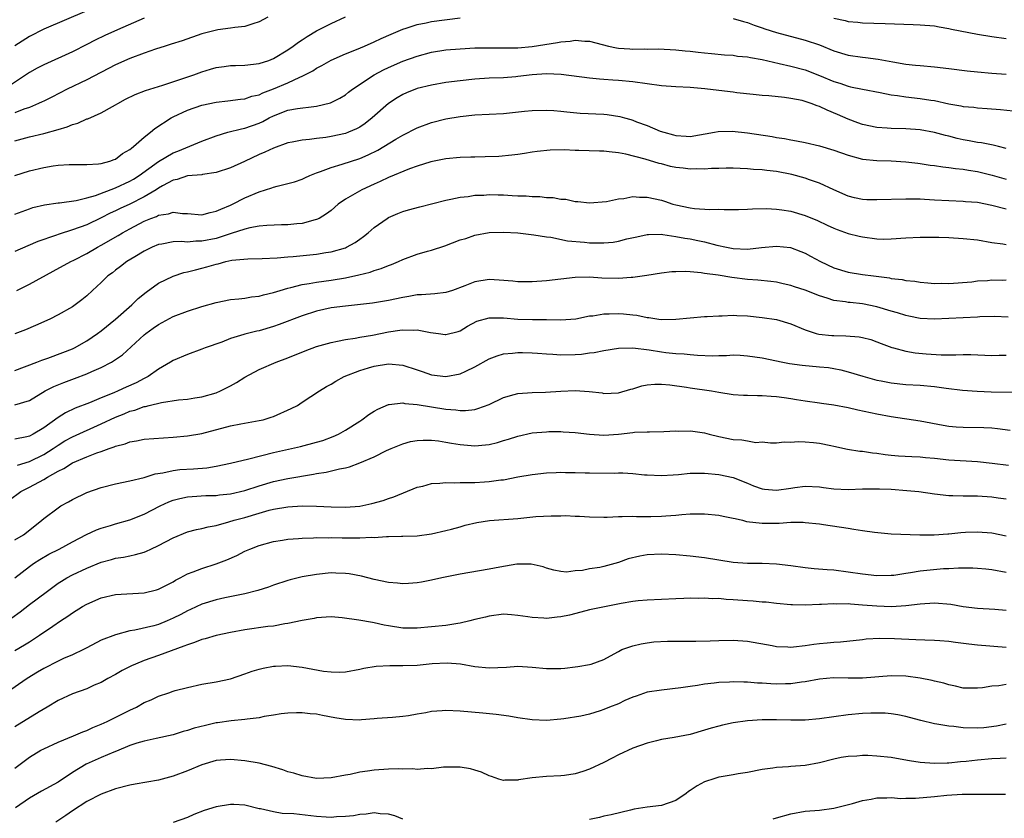
# Model space of a CAD drawing. Units: inches. Extents: x 2553000 to 2556000, y 1554000 to 1557000.
# Drawn here: x 2553530 to 2553667, y 1555158 to 1555269 of the extents above; entities that cross this region are included whole.
import ezdxf

# ---------------------------------------------------------------- set-up
doc = ezdxf.new("R2010")
doc.units = ezdxf.units.IN
doc.header["$MEASUREMENT"] = 0
doc.layers.add('LD25531554_2ft', color=253, linetype='Continuous')

msp = doc.modelspace()

# ---------------------------------------------------------------- linework, layer by layer
at = {"layer": 'LD25531554_2ft'}
for points, elevation in [([(2553539, 1555269.89), (2553533, 1555267.34), (2553531, 1555266.31), (2553529, 1555265.02)], 7444), ([(2553547, 1555268.87), (2553543.25, 1555267.25), (2553541.52, 1555266.48), (2553540.16, 1555265.84), (2553539, 1555265.22), (2553537, 1555264.21), (2553533, 1555262.37), (2553532.09, 1555261.91), (2553531, 1555261.3), (2553527.52, 1555259)], 7442), ([(2553529, 1555251.8), (2553531, 1555252.36), (2553533, 1555252.83), (2553535, 1555253.37), (2553536.26, 1555253.74), (2553537, 1555254.07), (2553537.74, 1555254.26), (2553539, 1555254.85), (2553539.12, 1555254.88), (2553541, 1555255.7), (2553542.59, 1555256.59), (2553543, 1555256.8), (2553543.3, 1555257), (2553544.4, 1555257.6), (2553545.73, 1555258.27), (2553547.17, 1555258.83), (2553549.57, 1555259.57), (2553552.52, 1555260.52), (2553553.92, 1555261), (2553555, 1555261.41), (2553556.21, 1555261.79), (2553557, 1555262.01), (2553558.14, 1555262.14), (2553559, 1555262.28), (2553559.69, 1555262.31), (2553561, 1555262.32), (2553563, 1555262.55), (2553564.33, 1555263), (2553565, 1555263.27), (2553567, 1555264.49), (2553567.74, 1555265), (2553568.46, 1555265.54), (2553569, 1555265.88), (2553569.67, 1555266.33), (2553571, 1555267.12), (2553573, 1555268.15), (2553575, 1555269.07)], 7438), ([(2553564.21, 1555269), (2553563, 1555268.35), (2553562.1, 1555268.1), (2553561, 1555267.73), (2553559.6, 1555267.6), (2553559, 1555267.47), (2553557.26, 1555267.26), (2553555, 1555266.7), (2553552.26, 1555265.74), (2553550.74, 1555265.26), (2553549.89, 1555265), (2553548.57, 1555264.57), (2553547, 1555264.01), (2553545, 1555263.25), (2553543, 1555262.37), (2553539, 1555260.32), (2553536.25, 1555259), (2553534.12, 1555257.88), (2553533, 1555257.35), (2553532.77, 1555257.23), (2553532.29, 1555257), (2553531, 1555256.47), (2553530.22, 1555256.22), (2553529, 1555255.72)], 7440), ([(2553529, 1555246.97), (2553531, 1555247.62), (2553533, 1555248.11), (2553534.34, 1555248.34), (2553535, 1555248.42), (2553536.53, 1555248.53), (2553539, 1555248.53), (2553540.61, 1555248.61), (2553541, 1555248.67), (2553542.22, 1555249), (2553542.79, 1555249.21), (2553543, 1555249.28), (2553543.96, 1555250.04), (2553545, 1555250.6), (2553545.2, 1555250.8), (2553545.51, 1555251), (2553547, 1555252.32), (2553547.86, 1555253), (2553548.46, 1555253.54), (2553550.74, 1555255), (2553551, 1555255.14), (2553553, 1555256.06), (2553555, 1555256.77), (2553557, 1555257.2), (2553558.63, 1555257.37), (2553560.41, 1555257.59), (2553561, 1555257.65), (2553561.99, 1555258.01), (2553563, 1555258.22), (2553563.51, 1555258.49), (2553565, 1555259.04), (2553567, 1555259.9), (2553568.68, 1555260.68), (2553569, 1555260.81), (2553570.45, 1555261.55), (2553571, 1555261.91), (2553571.72, 1555262.28), (2553573, 1555263.02), (2553575, 1555263.92), (2553576.53, 1555264.53), (2553577.64, 1555265), (2553579, 1555265.58), (2553579.96, 1555266.04), (2553581.35, 1555266.65), (2553583, 1555267.34), (2553583.48, 1555267.48), (2553585, 1555268), (2553586.23, 1555268.23), (2553587, 1555268.41), (2553591, 1555268.93)], 7436), ([(2553629, 1555268.83), (2553630.41, 1555268.41), (2553631, 1555268.26), (2553631.91, 1555267.91), (2553633, 1555267.55), (2553633.4, 1555267.4), (2553635, 1555266.88), (2553639, 1555265.84), (2553641, 1555265.17), (2553643, 1555264.35), (2553645, 1555263.71), (2553647, 1555263.43), (2553647.4, 1555263.4), (2553649.19, 1555263.19), (2553651.22, 1555262.78), (2553653, 1555262.48), (2553654.36, 1555262.36), (2553655, 1555262.29), (2553657, 1555262.13), (2553659, 1555261.89), (2553661.56, 1555261.56), (2553663, 1555261.42), (2553665, 1555261.23), (2553667, 1555261.08)], 7436), ([(2553643, 1555268.88), (2553644.57, 1555268.57), (2553645, 1555268.43), (2553646.33, 1555268.33), (2553647, 1555268.23), (2553650.16, 1555268.16), (2553654.02, 1555268.02), (2553655, 1555267.97), (2553657, 1555267.8), (2553657.67, 1555267.67), (2553659, 1555267.46), (2553659.37, 1555267.37), (2553663, 1555266.65), (2553665, 1555266.33), (2553667, 1555266.07)], 7438), ([(2553529, 1555241.6), (2553530.01, 1555241.99), (2553531, 1555242.35), (2553531.49, 1555242.51), (2553533.09, 1555242.91), (2553535, 1555243.19), (2553535.2, 1555243.2), (2553537.52, 1555243.52), (2553539, 1555243.88), (2553540.22, 1555244.22), (2553543, 1555245.26), (2553545, 1555246.2), (2553545.51, 1555246.49), (2553546.3, 1555247), (2553549, 1555248.94), (2553551, 1555250.12), (2553551.65, 1555250.35), (2553555, 1555251.74), (2553557, 1555252.51), (2553558.65, 1555253), (2553560.52, 1555253.48), (2553561, 1555253.55), (2553563, 1555254.27), (2553563.51, 1555254.49), (2553564.41, 1555255), (2553565, 1555255.29), (2553567, 1555256.06), (2553568.31, 1555256.31), (2553570.61, 1555256.61), (2553571, 1555256.63), (2553572.92, 1555257.08), (2553574.24, 1555257.76), (2553575, 1555258.23), (2553575.42, 1555258.58), (2553575.98, 1555259), (2553579, 1555261), (2553580.29, 1555261.71), (2553581, 1555262.03), (2553583, 1555262.89), (2553585, 1555263.61), (2553587, 1555264.15), (2553589, 1555264.46), (2553591, 1555264.63), (2553593, 1555264.73), (2553595, 1555264.76), (2553596.73, 1555264.73), (2553599, 1555264.76), (2553601, 1555264.93), (2553604.51, 1555265.49), (2553605, 1555265.6), (2553606.3, 1555265.7), (2553607, 1555265.81), (2553608.32, 1555265.68), (2553609, 1555265.67), (2553611.61, 1555265), (2553612.75, 1555264.75), (2553613, 1555264.71), (2553614.6, 1555264.6), (2553615, 1555264.56), (2553616.6, 1555264.6), (2553617, 1555264.57), (2553618.61, 1555264.61), (2553621, 1555264.48), (2553622.32, 1555264.32), (2553623, 1555264.29), (2553624.13, 1555264.13), (2553625, 1555264.06), (2553625.96, 1555263.96), (2553627.79, 1555263.79), (2553629, 1555263.72), (2553629.61, 1555263.61), (2553631, 1555263.49), (2553631.39, 1555263.39), (2553633, 1555263.13), (2553635.41, 1555262.59), (2553637, 1555262.21), (2553639, 1555261.67), (2553641, 1555260.92), (2553643, 1555260.07), (2553643.82, 1555259.82), (2553645, 1555259.4), (2553645.34, 1555259.34), (2553647, 1555259), (2553649.45, 1555258.55), (2553651, 1555258.21), (2553651.88, 1555258.12), (2553653, 1555257.92), (2553655, 1555257.72), (2553656.52, 1555257.48), (2553657, 1555257.42), (2553659, 1555256.98), (2553660.69, 1555256.69), (2553661, 1555256.61), (2553662.48, 1555256.48), (2553663, 1555256.41), (2553664.33, 1555256.33), (2553666.18, 1555256.18), (2553667.98, 1555255.98)], 7434), ([(2553667, 1555250.75), (2553665.92, 1555251), (2553665.19, 1555251.19), (2553663.54, 1555251.54), (2553663, 1555251.6), (2553661.83, 1555251.83), (2553661, 1555251.96), (2553660.15, 1555252.15), (2553659, 1555252.44), (2553658.55, 1555252.55), (2553657, 1555252.99), (2553655, 1555253.34), (2553653, 1555253.48), (2553651, 1555253.52), (2553650.43, 1555253.57), (2553649, 1555253.66), (2553647, 1555254.07), (2553646.32, 1555254.32), (2553645, 1555254.82), (2553643.49, 1555255.49), (2553642.07, 1555256.07), (2553641, 1555256.58), (2553640.67, 1555256.67), (2553639.84, 1555257), (2553639, 1555257.29), (2553638.6, 1555257.4), (2553637, 1555257.71), (2553636.15, 1555257.85), (2553633.94, 1555258.06), (2553633, 1555258.13), (2553631.75, 1555258.25), (2553629.49, 1555258.51), (2553629, 1555258.58), (2553627, 1555258.82), (2553625.03, 1555259.03), (2553623, 1555259.21), (2553621, 1555259.32), (2553619, 1555259.47), (2553615, 1555260), (2553613, 1555260.2), (2553612.24, 1555260.24), (2553611, 1555260.35), (2553610.39, 1555260.39), (2553609, 1555260.53), (2553605.04, 1555261.04), (2553603, 1555261.14), (2553601, 1555261.01), (2553599, 1555260.75), (2553598.73, 1555260.73), (2553597, 1555260.59), (2553595, 1555260.52), (2553593, 1555260.39), (2553591, 1555260.18), (2553589, 1555259.92), (2553587, 1555259.57), (2553585, 1555259.07), (2553583.51, 1555258.49), (2553583, 1555258.25), (2553582.21, 1555257.79), (2553580.99, 1555257.01), (2553578.72, 1555255), (2553577.76, 1555254.24), (2553577, 1555253.73), (2553576.53, 1555253.47), (2553575.45, 1555253), (2553575, 1555252.83), (2553573, 1555252.41), (2553572.29, 1555252.29), (2553571, 1555252.15), (2553569.98, 1555251.98), (2553569, 1555251.9), (2553567.61, 1555251.61), (2553567, 1555251.51), (2553565, 1555250.8), (2553563.79, 1555250.22), (2553563, 1555249.89), (2553560.94, 1555248.94), (2553559, 1555248.07), (2553557, 1555247.38), (2553555.11, 1555247.11), (2553555, 1555247.08), (2553553, 1555246.92), (2553551.57, 1555246.43), (2553551, 1555246.34), (2553549.55, 1555245.55), (2553549, 1555245.23), (2553548.67, 1555245), (2553547, 1555244), (2553545, 1555243), (2553543.63, 1555242.37), (2553543, 1555242.05), (2553542.27, 1555241.73), (2553541, 1555241.08), (2553539, 1555240.14), (2553537, 1555239.41), (2553535.16, 1555238.84), (2553534.63, 1555238.63), (2553532.2, 1555237.8), (2553530.78, 1555237.22), (2553529, 1555236.39)], 7432), ([(2553529.25, 1555231), (2553531, 1555231.84), (2553534.33, 1555233.67), (2553536.78, 1555235), (2553537.2, 1555235.2), (2553539, 1555236.12), (2553540.48, 1555237), (2553541, 1555237.27), (2553543.36, 1555238.64), (2553543.95, 1555239), (2553545, 1555239.58), (2553547, 1555240.61), (2553547.92, 1555241), (2553548.7, 1555241.3), (2553549, 1555241.45), (2553550.35, 1555241.65), (2553551, 1555241.87), (2553552.3, 1555241.7), (2553553, 1555241.7), (2553555, 1555241.52), (2553556.16, 1555241.84), (2553557, 1555242), (2553557.68, 1555242.32), (2553559, 1555242.86), (2553559.3, 1555243), (2553561, 1555243.87), (2553563, 1555244.72), (2553564.75, 1555245.25), (2553565, 1555245.36), (2553565.52, 1555245.52), (2553567, 1555245.85), (2553567.9, 1555246.1), (2553569, 1555246.49), (2553569.34, 1555246.66), (2553570.06, 1555247), (2553571, 1555247.37), (2553571.54, 1555247.54), (2553573, 1555248.12), (2553574.55, 1555248.55), (2553577, 1555249.34), (2553578.16, 1555249.84), (2553579.5, 1555250.5), (2553580.37, 1555251), (2553582.02, 1555252.02), (2553583, 1555252.6), (2553585, 1555253.63), (2553587, 1555254.35), (2553589, 1555254.85), (2553591, 1555255.2), (2553593, 1555255.41), (2553597, 1555255.6), (2553599.92, 1555255.92), (2553601, 1555256.05), (2553603, 1555256.1), (2553604.01, 1555256.01), (2553605, 1555255.95), (2553605.84, 1555255.84), (2553607.68, 1555255.68), (2553611, 1555255.5), (2553611.46, 1555255.46), (2553613.2, 1555255.2), (2553613.86, 1555255), (2553614.76, 1555254.76), (2553615, 1555254.68), (2553615.54, 1555254.46), (2553617, 1555253.94), (2553618.84, 1555253.16), (2553619.31, 1555253), (2553620.66, 1555252.66), (2553621, 1555252.53), (2553622.46, 1555252.46), (2553623, 1555252.4), (2553626.38, 1555253), (2553626.88, 1555253.12), (2553628.83, 1555253.17), (2553631, 1555252.94), (2553634.42, 1555252.42), (2553635, 1555252.28), (2553636.13, 1555252.13), (2553637, 1555251.94), (2553637.82, 1555251.82), (2553639, 1555251.59), (2553641, 1555251.12), (2553643, 1555250.5), (2553645, 1555249.8), (2553647, 1555249.27), (2553649, 1555249.06), (2553651, 1555249.01), (2553653, 1555248.89), (2553654.68, 1555248.68), (2553655, 1555248.65), (2553656.43, 1555248.43), (2553657, 1555248.37), (2553658.18, 1555248.18), (2553659, 1555248.1), (2553659.95, 1555247.95), (2553661, 1555247.86), (2553661.73, 1555247.73), (2553663, 1555247.56), (2553665.05, 1555247.05), (2553667, 1555246.48)], 7430), ([(2553667, 1555242.32), (2553665, 1555242.83), (2553663, 1555243.21), (2553661.32, 1555243.32), (2553661, 1555243.36), (2553659, 1555243.44), (2553657, 1555243.57), (2553655.64, 1555243.64), (2553655, 1555243.69), (2553653.7, 1555243.7), (2553653, 1555243.71), (2553649, 1555243.59), (2553647.61, 1555243.61), (2553647, 1555243.65), (2553645.89, 1555243.89), (2553645, 1555244.12), (2553643, 1555244.99), (2553641, 1555245.91), (2553639.6, 1555246.4), (2553639, 1555246.63), (2553637.14, 1555247.14), (2553635, 1555247.54), (2553633.66, 1555247.66), (2553633, 1555247.78), (2553631.82, 1555247.82), (2553631, 1555247.93), (2553629.94, 1555247.94), (2553629, 1555248), (2553628, 1555248), (2553627, 1555247.96), (2553625.96, 1555247.96), (2553625, 1555247.85), (2553623.91, 1555247.91), (2553623, 1555247.87), (2553622, 1555248), (2553621, 1555248.11), (2553620.26, 1555248.26), (2553619, 1555248.59), (2553618.66, 1555248.66), (2553616.74, 1555249.26), (2553614.06, 1555249.94), (2553613, 1555250.12), (2553611.7, 1555250.3), (2553611, 1555250.35), (2553610.36, 1555250.36), (2553607.52, 1555250.48), (2553607, 1555250.47), (2553605.45, 1555250.55), (2553603.49, 1555250.51), (2553601.68, 1555250.32), (2553601, 1555250.22), (2553599.95, 1555250.05), (2553599, 1555249.93), (2553598.19, 1555249.81), (2553596.35, 1555249.65), (2553594.44, 1555249.56), (2553593, 1555249.55), (2553592.48, 1555249.52), (2553591, 1555249.49), (2553589, 1555249.32), (2553586.9, 1555248.9), (2553585, 1555248.3), (2553583.93, 1555247.93), (2553581, 1555246.72), (2553579.85, 1555246.15), (2553579, 1555245.78), (2553577.29, 1555245), (2553575, 1555243.71), (2553574.01, 1555243), (2553573, 1555242.12), (2553572.37, 1555241.63), (2553571.33, 1555241), (2553571, 1555240.84), (2553570.8, 1555240.8), (2553569, 1555240.32), (2553568.26, 1555240.26), (2553567, 1555240.13), (2553566.12, 1555240.12), (2553564.05, 1555240.05), (2553563, 1555239.94), (2553561.7, 1555239.7), (2553561, 1555239.52), (2553559.1, 1555238.9), (2553558.83, 1555238.83), (2553557, 1555238.24), (2553555, 1555237.83), (2553554.16, 1555237.84), (2553553, 1555237.73), (2553552.2, 1555237.8), (2553551, 1555237.74), (2553549.44, 1555237.44), (2553549, 1555237.38), (2553548.09, 1555237), (2553547, 1555236.47), (2553545.68, 1555235.68), (2553544.58, 1555235), (2553543.7, 1555234.3), (2553543, 1555233.8), (2553542.56, 1555233.44), (2553541.94, 1555233), (2553541, 1555232.1), (2553539.78, 1555231), (2553539, 1555230.26), (2553538.31, 1555229.69), (2553537.4, 1555229), (2553537, 1555228.72), (2553535, 1555227.58), (2553533.85, 1555227), (2553531.88, 1555226.12), (2553530.47, 1555225.53), (2553529, 1555224.94)], 7428), ([(2553529, 1555219.85), (2553532.06, 1555221), (2553532.73, 1555221.27), (2553533.56, 1555221.56), (2553535.66, 1555222.34), (2553537, 1555222.87), (2553537.28, 1555223), (2553539, 1555223.96), (2553540.51, 1555225), (2553541, 1555225.36), (2553543, 1555227), (2553545.27, 1555229), (2553546.15, 1555229.85), (2553547.26, 1555230.74), (2553549, 1555231.98), (2553551, 1555232.97), (2553552.53, 1555233.47), (2553553, 1555233.57), (2553554.12, 1555233.88), (2553555, 1555234.08), (2553555.73, 1555234.27), (2553557, 1555234.65), (2553557.29, 1555234.71), (2553558.34, 1555235), (2553559.18, 1555235.18), (2553561.4, 1555235.4), (2553563.43, 1555235.43), (2553565.52, 1555235.52), (2553567, 1555235.66), (2553567.71, 1555235.71), (2553571, 1555236.04), (2553572.26, 1555236.26), (2553573, 1555236.36), (2553575, 1555236.94), (2553575.14, 1555237), (2553576.34, 1555237.66), (2553577, 1555238.14), (2553577.51, 1555238.49), (2553578.16, 1555239), (2553579, 1555239.73), (2553580.8, 1555241), (2553581, 1555241.12), (2553582.31, 1555241.69), (2553583, 1555241.96), (2553583.79, 1555242.21), (2553585.36, 1555242.64), (2553589, 1555243.56), (2553589.68, 1555243.68), (2553591, 1555243.98), (2553592.08, 1555244.08), (2553593, 1555244.24), (2553594.26, 1555244.26), (2553595, 1555244.33), (2553596.28, 1555244.28), (2553597, 1555244.28), (2553598.22, 1555244.22), (2553599, 1555244.16), (2553600.15, 1555244.15), (2553601, 1555244.05), (2553602.06, 1555244.06), (2553603, 1555243.93), (2553603.91, 1555243.91), (2553605, 1555243.69), (2553605.67, 1555243.67), (2553607, 1555243.36), (2553607.36, 1555243.36), (2553609, 1555243.16), (2553611.36, 1555243.36), (2553613, 1555243.73), (2553613.77, 1555243.77), (2553615, 1555244.04), (2553615.96, 1555243.96), (2553617, 1555243.99), (2553619, 1555243.53), (2553619.41, 1555243.41), (2553620.57, 1555243), (2553621, 1555242.88), (2553623, 1555242.47), (2553623.6, 1555242.4), (2553625.73, 1555242.27), (2553627, 1555242.29), (2553627.75, 1555242.25), (2553629, 1555242.27), (2553629.74, 1555242.26), (2553631, 1555242.29), (2553631.67, 1555242.33), (2553633.61, 1555242.39), (2553635, 1555242.32), (2553635.78, 1555242.22), (2553637, 1555242), (2553639, 1555241.43), (2553640.72, 1555240.72), (2553642.07, 1555240.07), (2553643, 1555239.65), (2553643.46, 1555239.46), (2553645, 1555238.92), (2553646.53, 1555238.53), (2553647, 1555238.43), (2553649, 1555238.17), (2553649.86, 1555238.14), (2553651, 1555238.16), (2553653, 1555238.3), (2553655, 1555238.4), (2553657.61, 1555238.39), (2553659, 1555238.34), (2553661, 1555238.24), (2553663, 1555238.02), (2553665, 1555237.67), (2553666.54, 1555237.46), (2553667, 1555237.38)], 7426), ([(2553529, 1555215.07), (2553531, 1555215.69), (2553533.21, 1555217), (2553534.39, 1555217.61), (2553535.81, 1555218.19), (2553537.28, 1555218.72), (2553539, 1555219.38), (2553539.71, 1555219.71), (2553541, 1555220.26), (2553542.43, 1555221), (2553543, 1555221.36), (2553543.96, 1555222.04), (2553547, 1555224.81), (2553547.24, 1555225), (2553548.25, 1555225.75), (2553549, 1555226.27), (2553551, 1555227.35), (2553553, 1555228.12), (2553555, 1555228.74), (2553557, 1555229.32), (2553559, 1555229.71), (2553560.16, 1555229.84), (2553561, 1555229.91), (2553561.92, 1555230.08), (2553563, 1555230.2), (2553563.61, 1555230.39), (2553565, 1555230.72), (2553565.9, 1555231), (2553567, 1555231.32), (2553567.4, 1555231.4), (2553569, 1555231.81), (2553569.94, 1555231.94), (2553571, 1555232.14), (2553573, 1555232.4), (2553575, 1555232.73), (2553576.85, 1555233.15), (2553578.45, 1555233.55), (2553579, 1555233.77), (2553579.97, 1555234.03), (2553581, 1555234.47), (2553581.4, 1555234.6), (2553582.37, 1555235), (2553583, 1555235.3), (2553585, 1555236.03), (2553586.45, 1555236.45), (2553587, 1555236.59), (2553588.82, 1555237.18), (2553591, 1555238.01), (2553591.76, 1555238.24), (2553593, 1555238.66), (2553595, 1555239.04), (2553597, 1555239.12), (2553599, 1555239), (2553601.25, 1555238.75), (2553603, 1555238.45), (2553603.61, 1555238.39), (2553605.9, 1555237.9), (2553608.29, 1555237.71), (2553609, 1555237.62), (2553610.4, 1555237.6), (2553611, 1555237.6), (2553612.28, 1555237.72), (2553613, 1555237.85), (2553614.16, 1555238.16), (2553615.56, 1555238.44), (2553617, 1555238.76), (2553617.22, 1555238.78), (2553619, 1555238.8), (2553619.21, 1555238.79), (2553621, 1555238.51), (2553622.25, 1555238.25), (2553623, 1555238.15), (2553624.08, 1555237.92), (2553625, 1555237.74), (2553626.7, 1555237.3), (2553628.05, 1555237), (2553629, 1555236.81), (2553631, 1555236.74), (2553632.95, 1555236.95), (2553635, 1555237.15), (2553636.95, 1555236.95), (2553638.41, 1555236.41), (2553639, 1555236.16), (2553639.76, 1555235.76), (2553641.12, 1555235), (2553643, 1555234.14), (2553645, 1555233.53), (2553647, 1555233.2), (2553648.53, 1555233), (2553650.73, 1555232.73), (2553651, 1555232.66), (2553652.5, 1555232.5), (2553653, 1555232.38), (2553654.26, 1555232.26), (2553655, 1555232.14), (2553656.07, 1555232.07), (2553657, 1555231.97), (2553657.98, 1555231.98), (2553659, 1555231.96), (2553662.21, 1555232.21), (2553663, 1555232.33), (2553664.37, 1555232.37), (2553665, 1555232.45), (2553666.44, 1555232.44), (2553667, 1555232.46)], 7424), ([(2553667.29, 1555227.29), (2553665.37, 1555227.37), (2553663.32, 1555227.32), (2553663, 1555227.29), (2553661, 1555227.17), (2553659, 1555227.07), (2553657, 1555227), (2553655, 1555227.09), (2553653.42, 1555227.42), (2553653, 1555227.5), (2553651.87, 1555227.87), (2553651, 1555228.11), (2553649, 1555228.73), (2553647, 1555229.14), (2553645.29, 1555229.29), (2553645, 1555229.32), (2553644.6, 1555229.4), (2553643, 1555229.61), (2553642.08, 1555229.92), (2553641, 1555230.22), (2553639, 1555231.01), (2553637.5, 1555231.5), (2553637, 1555231.69), (2553635.93, 1555231.92), (2553635, 1555232.14), (2553634.25, 1555232.25), (2553632.44, 1555232.44), (2553631, 1555232.53), (2553628.79, 1555232.79), (2553626.89, 1555233.11), (2553625, 1555233.37), (2553624.55, 1555233.45), (2553623, 1555233.57), (2553622.38, 1555233.62), (2553621, 1555233.6), (2553620.43, 1555233.57), (2553619, 1555233.4), (2553616.95, 1555233.05), (2553615, 1555232.79), (2553614.79, 1555232.79), (2553613, 1555232.67), (2553610.72, 1555232.72), (2553609, 1555232.84), (2553607, 1555232.81), (2553603, 1555232.34), (2553601, 1555232.19), (2553599, 1555232.2), (2553598.29, 1555232.29), (2553596.43, 1555232.43), (2553595, 1555232.49), (2553593, 1555232.19), (2553591.63, 1555231.63), (2553589.91, 1555231), (2553589, 1555230.69), (2553587.47, 1555230.53), (2553585.61, 1555230.39), (2553585, 1555230.37), (2553583.85, 1555230.15), (2553583, 1555230.02), (2553581, 1555229.6), (2553578.77, 1555229.23), (2553575, 1555228.82), (2553573, 1555228.55), (2553571, 1555228.09), (2553569, 1555227.45), (2553565.76, 1555226.24), (2553565, 1555225.97), (2553563, 1555225.38), (2553562.68, 1555225.32), (2553561, 1555224.9), (2553560.84, 1555224.84), (2553559, 1555224.28), (2553557.81, 1555223.81), (2553555.5, 1555223), (2553555, 1555222.8), (2553553, 1555222.08), (2553551, 1555221.22), (2553550.67, 1555221), (2553549, 1555220.05), (2553547.53, 1555219), (2553547.18, 1555218.82), (2553547, 1555218.75), (2553545.86, 1555218.14), (2553544.48, 1555217.52), (2553543.36, 1555217), (2553542.74, 1555216.74), (2553541, 1555216.06), (2553539.37, 1555215.37), (2553537.39, 1555214.61), (2553536.04, 1555213.96), (2553535, 1555213.3), (2553533, 1555211.86), (2553531.53, 1555211), (2553531, 1555210.73), (2553530.63, 1555210.63), (2553529, 1555210.31)], 7422), ([(2553529.33, 1555206.67), (2553531, 1555207.19), (2553533, 1555208.16), (2553534.31, 1555209), (2553535, 1555209.48), (2553535.96, 1555210.04), (2553537, 1555210.64), (2553541, 1555212.43), (2553543, 1555213.37), (2553544.19, 1555213.81), (2553545, 1555214.17), (2553545.67, 1555214.33), (2553547, 1555214.84), (2553547.15, 1555214.85), (2553547.7, 1555215), (2553549.4, 1555215.4), (2553551.76, 1555215.76), (2553553, 1555215.88), (2553554.06, 1555216.06), (2553555, 1555216.2), (2553557, 1555216.75), (2553557.61, 1555217), (2553559, 1555217.71), (2553559.84, 1555218.16), (2553561, 1555218.91), (2553563, 1555219.97), (2553565.38, 1555221), (2553567, 1555221.63), (2553569.4, 1555222.6), (2553571, 1555223.19), (2553573, 1555223.76), (2553573.92, 1555223.92), (2553575, 1555224.16), (2553576.34, 1555224.34), (2553577, 1555224.47), (2553578.76, 1555224.76), (2553581, 1555225.22), (2553582.56, 1555225.44), (2553583, 1555225.53), (2553584.52, 1555225.48), (2553585, 1555225.53), (2553586.86, 1555225.14), (2553587.97, 1555225), (2553588.87, 1555224.87), (2553589, 1555224.84), (2553590.72, 1555225.28), (2553591, 1555225.38), (2553591.99, 1555226.01), (2553593.3, 1555226.7), (2553595, 1555227.18), (2553595.16, 1555227.16), (2553597, 1555227.16), (2553599, 1555226.97), (2553601.07, 1555226.93), (2553603, 1555226.94), (2553605, 1555226.9), (2553607.06, 1555227.06), (2553609, 1555227.44), (2553609.47, 1555227.47), (2553611, 1555227.74), (2553611.73, 1555227.73), (2553613, 1555227.79), (2553613.73, 1555227.73), (2553615, 1555227.58), (2553615.55, 1555227.55), (2553617, 1555227.22), (2553617.23, 1555227.23), (2553618.64, 1555227), (2553619.05, 1555226.95), (2553621.01, 1555226.99), (2553623, 1555227.19), (2553625, 1555227.35), (2553625.35, 1555227.35), (2553627, 1555227.47), (2553627.46, 1555227.46), (2553629, 1555227.53), (2553629.48, 1555227.48), (2553631, 1555227.44), (2553633, 1555227.24), (2553635, 1555226.94), (2553637, 1555226.36), (2553639, 1555225.51), (2553640.54, 1555225), (2553640.9, 1555224.9), (2553642.72, 1555224.72), (2553643, 1555224.7), (2553644.67, 1555224.67), (2553646.52, 1555224.52), (2553647, 1555224.42), (2553648.14, 1555224.14), (2553649, 1555223.85), (2553649.61, 1555223.61), (2553651.07, 1555223.07), (2553651.29, 1555223), (2553653, 1555222.53), (2553654.3, 1555222.3), (2553655.83, 1555222.17), (2553657.96, 1555222.04), (2553659, 1555222.05), (2553659.97, 1555222.03), (2553661, 1555222.07), (2553662.07, 1555222.07), (2553665, 1555221.95), (2553666.02, 1555221.98), (2553667, 1555221.97)], 7420), ([(2553528.18, 1555201.82), (2553529.82, 1555203), (2553531, 1555203.59), (2553533, 1555204.68), (2553533.53, 1555205), (2553535, 1555205.83), (2553535.79, 1555206.21), (2553537, 1555207.02), (2553539, 1555207.85), (2553540.39, 1555208.39), (2553541, 1555208.59), (2553542.13, 1555209), (2553542.79, 1555209.21), (2553543, 1555209.32), (2553544.34, 1555209.66), (2553545, 1555209.94), (2553545.94, 1555210.06), (2553547, 1555210.28), (2553551, 1555210.57), (2553553, 1555210.75), (2553555, 1555211.08), (2553559, 1555212.15), (2553560.43, 1555212.43), (2553563, 1555212.87), (2553563.53, 1555213), (2553564.66, 1555213.34), (2553565, 1555213.47), (2553567.45, 1555214.55), (2553568.31, 1555215), (2553569, 1555215.42), (2553571.38, 1555217), (2553572.39, 1555217.6), (2553573, 1555217.95), (2553573.65, 1555218.35), (2553574.85, 1555219), (2553577, 1555219.85), (2553578.21, 1555220.21), (2553579, 1555220.47), (2553581, 1555220.78), (2553583, 1555220.6), (2553585, 1555219.95), (2553585.7, 1555219.7), (2553587, 1555219.26), (2553589, 1555219), (2553591, 1555219.37), (2553591.76, 1555219.76), (2553593, 1555220.35), (2553595, 1555221.49), (2553596.12, 1555221.88), (2553597, 1555222.15), (2553598.25, 1555222.25), (2553599, 1555222.35), (2553599.65, 1555222.35), (2553601, 1555222.31), (2553601.73, 1555222.27), (2553603, 1555222.16), (2553603.88, 1555222.12), (2553605, 1555222.04), (2553607, 1555222.09), (2553607.86, 1555222.14), (2553609, 1555222.29), (2553609.64, 1555222.36), (2553611, 1555222.62), (2553613, 1555222.95), (2553615, 1555223), (2553617.27, 1555222.73), (2553619, 1555222.45), (2553619.63, 1555222.37), (2553621, 1555222.23), (2553622.17, 1555222.17), (2553623, 1555222.06), (2553624.04, 1555221.96), (2553626.09, 1555221.91), (2553627, 1555221.95), (2553628.06, 1555221.94), (2553629, 1555222.01), (2553629.98, 1555221.98), (2553631, 1555221.91), (2553633, 1555221.61), (2553635.91, 1555221), (2553636.83, 1555220.83), (2553638.59, 1555220.59), (2553641, 1555220.38), (2553642.26, 1555220.26), (2553643, 1555220.14), (2553643.96, 1555219.96), (2553645, 1555219.68), (2553647.04, 1555219.04), (2553649, 1555218.51), (2553649.59, 1555218.41), (2553651, 1555218.12), (2553653, 1555217.92), (2553655, 1555217.79), (2553657, 1555217.6), (2553658.63, 1555217.37), (2553660.89, 1555217.11), (2553662.95, 1555216.95), (2553664.88, 1555216.88), (2553669, 1555216.81)], 7418), ([(2553529, 1555196.28), (2553530.18, 1555197), (2553531.77, 1555198.23), (2553532.74, 1555199), (2553533, 1555199.23), (2553535, 1555200.75), (2553535.39, 1555201), (2553536.43, 1555201.57), (2553537, 1555201.91), (2553539, 1555202.86), (2553541, 1555203.57), (2553543, 1555204.09), (2553545, 1555204.5), (2553546.97, 1555204.97), (2553548.54, 1555205.46), (2553549.6, 1555205.6), (2553551, 1555205.92), (2553551.95, 1555206.05), (2553553.84, 1555206.16), (2553555.7, 1555206.3), (2553557, 1555206.53), (2553559, 1555206.96), (2553561.55, 1555207.55), (2553565, 1555208.46), (2553568.75, 1555209.25), (2553571, 1555209.86), (2553571.87, 1555210.13), (2553573.32, 1555210.68), (2553574.02, 1555211), (2553575, 1555211.55), (2553577, 1555212.81), (2553577.3, 1555213), (2553578.27, 1555213.73), (2553579, 1555214.18), (2553579.52, 1555214.48), (2553581, 1555215.1), (2553581.1, 1555215.1), (2553583, 1555215.34), (2553583.27, 1555215.27), (2553585, 1555215.13), (2553587, 1555214.79), (2553589, 1555214.46), (2553590.37, 1555214.37), (2553591, 1555214.28), (2553591.73, 1555214.27), (2553593, 1555214.43), (2553593.46, 1555214.54), (2553595, 1555215.12), (2553597, 1555216.09), (2553598.5, 1555216.5), (2553599, 1555216.66), (2553601, 1555216.8), (2553602.84, 1555216.84), (2553605, 1555216.99), (2553607, 1555217.05), (2553608.93, 1555216.93), (2553610.73, 1555216.73), (2553611, 1555216.67), (2553613, 1555216.74), (2553614.75, 1555217.25), (2553615, 1555217.3), (2553616.29, 1555217.71), (2553617, 1555217.84), (2553618.07, 1555217.93), (2553619, 1555217.94), (2553620.16, 1555217.84), (2553622.48, 1555217.52), (2553623, 1555217.43), (2553625.99, 1555217), (2553627, 1555216.82), (2553629, 1555216.52), (2553630.41, 1555216.41), (2553631, 1555216.41), (2553632.35, 1555216.35), (2553633, 1555216.38), (2553634.26, 1555216.26), (2553635, 1555216.23), (2553636.08, 1555216.08), (2553637, 1555215.93), (2553637.82, 1555215.82), (2553639, 1555215.61), (2553641, 1555215.34), (2553641.29, 1555215.29), (2553643, 1555215.06), (2553645, 1555214.68), (2553646.36, 1555214.36), (2553649, 1555213.8), (2553651, 1555213.45), (2553655, 1555212.83), (2553658.22, 1555212.22), (2553659, 1555212.1), (2553660.01, 1555212.01), (2553661, 1555211.95), (2553663.9, 1555211.9), (2553665, 1555211.85), (2553665.79, 1555211.79), (2553667.56, 1555211.56)], 7416), ([(2553529, 1555190.98), (2553531, 1555192.57), (2553531.58, 1555193), (2553532.44, 1555193.56), (2553533.72, 1555194.28), (2553535.15, 1555195), (2553537, 1555196), (2553538.98, 1555197.02), (2553540.33, 1555197.67), (2553541, 1555197.91), (2553542.29, 1555198.29), (2553543, 1555198.51), (2553545, 1555199.06), (2553547, 1555199.84), (2553549.21, 1555201), (2553550.43, 1555201.57), (2553551, 1555201.79), (2553551.95, 1555202.05), (2553553, 1555202.27), (2553553.67, 1555202.33), (2553555.57, 1555202.43), (2553557, 1555202.46), (2553557.47, 1555202.53), (2553559, 1555202.69), (2553561, 1555203.16), (2553563, 1555203.81), (2553565, 1555204.41), (2553567, 1555204.83), (2553570.57, 1555205.43), (2553571, 1555205.53), (2553572.3, 1555205.7), (2553574.18, 1555206.18), (2553575, 1555206.31), (2553575.57, 1555206.43), (2553577.01, 1555206.99), (2553579, 1555207.84), (2553580.7, 1555208.7), (2553581.37, 1555209), (2553583, 1555209.66), (2553584.05, 1555209.95), (2553585, 1555210.1), (2553585.84, 1555210.16), (2553587, 1555210.14), (2553587.96, 1555210.04), (2553589, 1555209.89), (2553589.75, 1555209.75), (2553591, 1555209.54), (2553593, 1555209.36), (2553594.5, 1555209.5), (2553595, 1555209.56), (2553596.16, 1555209.84), (2553597, 1555210.1), (2553597.71, 1555210.29), (2553599, 1555210.73), (2553601, 1555211.17), (2553603, 1555211.33), (2553603.34, 1555211.34), (2553605, 1555211.34), (2553605.33, 1555211.33), (2553607, 1555211.23), (2553609, 1555210.99), (2553611, 1555210.87), (2553613, 1555211), (2553615, 1555211.21), (2553615.25, 1555211.25), (2553617, 1555211.31), (2553617.33, 1555211.33), (2553619.35, 1555211.35), (2553621, 1555211.44), (2553621.42, 1555211.42), (2553623, 1555211.46), (2553623.39, 1555211.39), (2553625, 1555211.18), (2553625.63, 1555211), (2553627, 1555210.66), (2553629, 1555210.25), (2553630.21, 1555210.21), (2553631, 1555210.05), (2553632.15, 1555209.85), (2553633, 1555209.91), (2553634.2, 1555209.8), (2553635, 1555209.79), (2553636.08, 1555209.92), (2553637, 1555209.88), (2553638.01, 1555209.99), (2553639, 1555209.93), (2553640.16, 1555209.84), (2553641, 1555209.75), (2553642.6, 1555209.4), (2553643, 1555209.33), (2553644.91, 1555208.91), (2553646.63, 1555208.63), (2553647, 1555208.62), (2553648.38, 1555208.38), (2553649, 1555208.34), (2553650.16, 1555208.16), (2553651, 1555208.06), (2553651.99, 1555207.99), (2553653.87, 1555207.87), (2553655, 1555207.83), (2553655.74, 1555207.74), (2553657, 1555207.64), (2553659, 1555207.43), (2553663, 1555207.17), (2553665.04, 1555206.96), (2553667.33, 1555206.67)], 7414), ([(2553528.56, 1555185.44), (2553529.72, 1555186.28), (2553531, 1555187.29), (2553533.35, 1555189), (2553535, 1555190.24), (2553535.46, 1555190.54), (2553536.21, 1555191), (2553537, 1555191.43), (2553539, 1555192.35), (2553541, 1555193.16), (2553542.45, 1555193.55), (2553543, 1555193.74), (2553544.11, 1555193.89), (2553545, 1555194.08), (2553545.78, 1555194.22), (2553547, 1555194.56), (2553547.31, 1555194.69), (2553547.93, 1555195), (2553549, 1555195.49), (2553551, 1555196.58), (2553553, 1555197.38), (2553554.28, 1555197.72), (2553555, 1555197.87), (2553555.89, 1555198.11), (2553557, 1555198.3), (2553558.77, 1555198.77), (2553559.5, 1555199), (2553561, 1555199.41), (2553563, 1555200), (2553564.39, 1555200.39), (2553565, 1555200.54), (2553567, 1555200.89), (2553569, 1555201.01), (2553571, 1555200.98), (2553573, 1555200.88), (2553575, 1555200.83), (2553577, 1555200.98), (2553578.67, 1555201.33), (2553580.24, 1555201.76), (2553581, 1555202.03), (2553581.74, 1555202.26), (2553585, 1555203.59), (2553585.77, 1555203.77), (2553587, 1555204.11), (2553588.15, 1555204.15), (2553589, 1555204.27), (2553590.22, 1555204.22), (2553591, 1555204.26), (2553592.26, 1555204.26), (2553593, 1555204.27), (2553594.37, 1555204.37), (2553595, 1555204.38), (2553596.62, 1555204.62), (2553597, 1555204.64), (2553599, 1555205.03), (2553601, 1555205.37), (2553603, 1555205.6), (2553604.33, 1555205.67), (2553605, 1555205.68), (2553605.65, 1555205.65), (2553607, 1555205.65), (2553608.38, 1555205.62), (2553609, 1555205.59), (2553612.42, 1555205.58), (2553613, 1555205.61), (2553613.61, 1555205.61), (2553615, 1555205.53), (2553616.66, 1555205.34), (2553617, 1555205.32), (2553619, 1555205.22), (2553620.65, 1555205.35), (2553621.39, 1555205.39), (2553623, 1555205.55), (2553624.43, 1555205.57), (2553625, 1555205.56), (2553627, 1555205.38), (2553629, 1555204.95), (2553631, 1555204.16), (2553631.82, 1555203.81), (2553633, 1555203.39), (2553633.34, 1555203.34), (2553635, 1555203.19), (2553637, 1555203.48), (2553637.57, 1555203.57), (2553639, 1555203.75), (2553641, 1555203.67), (2553641.58, 1555203.58), (2553643, 1555203.4), (2553645, 1555203.29), (2553647, 1555203.36), (2553649, 1555203.39), (2553649.37, 1555203.37), (2553651, 1555203.32), (2553653.17, 1555203.17), (2553654.81, 1555203), (2553657, 1555202.67), (2553659, 1555202.44), (2553659.55, 1555202.45), (2553661, 1555202.39), (2553661.59, 1555202.41), (2553663, 1555202.39), (2553665, 1555202.28), (2553665.86, 1555202.14), (2553667, 1555202)], 7412), ([(2553529, 1555180.9), (2553530.33, 1555181.67), (2553531, 1555182.11), (2553531.56, 1555182.44), (2553532.43, 1555183), (2553534.29, 1555184.29), (2553535.33, 1555185), (2553536.34, 1555185.66), (2553537, 1555186.13), (2553538.39, 1555187), (2553539, 1555187.35), (2553541, 1555188.21), (2553543, 1555188.67), (2553547, 1555188.9), (2553548.69, 1555189.31), (2553549, 1555189.42), (2553551, 1555190.46), (2553551.33, 1555190.67), (2553552, 1555191), (2553553, 1555191.54), (2553553.83, 1555191.83), (2553555, 1555192.3), (2553557, 1555192.93), (2553558.49, 1555193.51), (2553559.88, 1555194.12), (2553561, 1555194.69), (2553561.7, 1555195), (2553563, 1555195.48), (2553565, 1555196.04), (2553566.24, 1555196.24), (2553567, 1555196.38), (2553568.47, 1555196.47), (2553569, 1555196.53), (2553570.57, 1555196.57), (2553571, 1555196.6), (2553572.58, 1555196.58), (2553573, 1555196.6), (2553574.56, 1555196.56), (2553576.57, 1555196.57), (2553577, 1555196.55), (2553578.64, 1555196.64), (2553579, 1555196.63), (2553580.74, 1555196.74), (2553581, 1555196.73), (2553582.79, 1555196.79), (2553583, 1555196.78), (2553585, 1555196.86), (2553587, 1555197.11), (2553589, 1555197.56), (2553589.75, 1555197.75), (2553591, 1555198.09), (2553591.69, 1555198.31), (2553593.31, 1555198.69), (2553595.04, 1555198.96), (2553599, 1555199.25), (2553601.51, 1555199.51), (2553603.64, 1555199.64), (2553605, 1555199.63), (2553605.65, 1555199.65), (2553607, 1555199.58), (2553607.58, 1555199.58), (2553609, 1555199.49), (2553611, 1555199.46), (2553611.46, 1555199.46), (2553613, 1555199.54), (2553613.52, 1555199.52), (2553615, 1555199.58), (2553615.54, 1555199.54), (2553617.54, 1555199.54), (2553619, 1555199.57), (2553619.63, 1555199.63), (2553621, 1555199.72), (2553621.82, 1555199.82), (2553623, 1555199.88), (2553623.91, 1555199.91), (2553625, 1555199.89), (2553627, 1555199.72), (2553627.59, 1555199.59), (2553629, 1555199.32), (2553629.24, 1555199.24), (2553630.28, 1555199), (2553630.85, 1555198.85), (2553633, 1555198.58), (2553635, 1555198.61), (2553635.39, 1555198.61), (2553637, 1555198.74), (2553638.73, 1555198.73), (2553639, 1555198.71), (2553641, 1555198.51), (2553641.57, 1555198.43), (2553645, 1555197.9), (2553645.79, 1555197.79), (2553647, 1555197.57), (2553648.67, 1555197.33), (2553651, 1555197.14), (2553654.98, 1555196.98), (2553656.96, 1555196.96), (2553658.88, 1555197.12), (2553659, 1555197.11), (2553660.69, 1555197.31), (2553661.35, 1555197.35), (2553663, 1555197.41), (2553665, 1555197.24), (2553667, 1555196.83)], 7410), ([(2553667, 1555191.76), (2553665, 1555192.11), (2553664.18, 1555192.18), (2553663, 1555192.3), (2553662.33, 1555192.33), (2553660.36, 1555192.36), (2553659, 1555192.27), (2553658.26, 1555192.26), (2553655, 1555191.93), (2553653.68, 1555191.68), (2553653, 1555191.59), (2553651.33, 1555191.33), (2553651, 1555191.3), (2553649, 1555191.28), (2553647, 1555191.51), (2553645, 1555191.8), (2553643, 1555192.04), (2553642.09, 1555192.09), (2553640.25, 1555192.25), (2553639, 1555192.39), (2553637, 1555192.68), (2553635, 1555192.92), (2553633, 1555192.98), (2553631, 1555192.97), (2553629, 1555193.11), (2553625, 1555193.76), (2553623, 1555194.01), (2553621, 1555194.19), (2553619, 1555194.28), (2553617, 1555194.19), (2553615.97, 1555194.03), (2553614.36, 1555193.64), (2553613, 1555193.13), (2553611, 1555192.56), (2553610.43, 1555192.43), (2553609, 1555192.23), (2553608.02, 1555192.02), (2553607, 1555191.98), (2553605.8, 1555191.8), (2553605, 1555191.88), (2553604.04, 1555192.04), (2553603, 1555192.34), (2553602.53, 1555192.53), (2553600.88, 1555192.88), (2553598.88, 1555192.88), (2553596.5, 1555192.5), (2553595, 1555192.19), (2553591, 1555191.5), (2553588.44, 1555191), (2553587, 1555190.68), (2553585.6, 1555190.4), (2553585, 1555190.31), (2553583.8, 1555190.2), (2553583, 1555190.16), (2553582.25, 1555190.25), (2553581, 1555190.33), (2553579, 1555190.75), (2553577.22, 1555191.22), (2553575.54, 1555191.54), (2553575, 1555191.6), (2553573.66, 1555191.66), (2553573, 1555191.67), (2553571, 1555191.48), (2553569, 1555191.14), (2553567.29, 1555190.71), (2553567, 1555190.63), (2553565, 1555189.96), (2553564.3, 1555189.7), (2553562.79, 1555189.21), (2553561, 1555188.77), (2553558.21, 1555188.21), (2553557, 1555187.94), (2553555, 1555187.32), (2553553.42, 1555186.58), (2553553, 1555186.4), (2553552.09, 1555185.91), (2553551, 1555185.36), (2553550.17, 1555185), (2553549, 1555184.52), (2553548.33, 1555184.33), (2553545.7, 1555183.7), (2553545, 1555183.6), (2553543, 1555183.08), (2553541, 1555182.3), (2553539, 1555181.27), (2553538.83, 1555181.17), (2553538.52, 1555181), (2553537, 1555180.3), (2553535.76, 1555179.76), (2553535, 1555179.4), (2553533, 1555178.38), (2553532.13, 1555177.87), (2553530.72, 1555177), (2553527.81, 1555175)], 7408), ([(2553667, 1555186.46), (2553665.41, 1555186.59), (2553663, 1555186.74), (2553661.02, 1555186.98), (2553659.27, 1555187.27), (2553657, 1555187.47), (2553655, 1555187.35), (2553653, 1555187.09), (2553651.04, 1555186.96), (2553649, 1555187.03), (2553647, 1555187.21), (2553645.32, 1555187.32), (2553645, 1555187.36), (2553643.35, 1555187.35), (2553643, 1555187.37), (2553641.28, 1555187.28), (2553641, 1555187.28), (2553639, 1555187.19), (2553637.24, 1555187.24), (2553637, 1555187.25), (2553635, 1555187.44), (2553633.59, 1555187.59), (2553633, 1555187.63), (2553631.75, 1555187.75), (2553631, 1555187.78), (2553629, 1555187.95), (2553627.99, 1555187.99), (2553627, 1555188.1), (2553626.09, 1555188.09), (2553625, 1555188.18), (2553624.14, 1555188.14), (2553623, 1555188.17), (2553622.11, 1555188.11), (2553621, 1555188.08), (2553617, 1555187.88), (2553615.78, 1555187.78), (2553615, 1555187.69), (2553613.41, 1555187.41), (2553609, 1555186.53), (2553607.79, 1555186.21), (2553606.18, 1555185.82), (2553605, 1555185.56), (2553604.49, 1555185.51), (2553603, 1555185.34), (2553602.62, 1555185.38), (2553601, 1555185.46), (2553600.42, 1555185.58), (2553599, 1555185.77), (2553598.14, 1555185.86), (2553597, 1555185.92), (2553595, 1555185.67), (2553594.49, 1555185.51), (2553593, 1555185.18), (2553592.34, 1555185), (2553591, 1555184.7), (2553590.65, 1555184.65), (2553589, 1555184.38), (2553587, 1555184.17), (2553585, 1555184), (2553583, 1555183.99), (2553581, 1555184.3), (2553580.42, 1555184.42), (2553579, 1555184.74), (2553578.77, 1555184.77), (2553576.88, 1555185.12), (2553574.56, 1555185.44), (2553573, 1555185.56), (2553571, 1555185.43), (2553570.65, 1555185.35), (2553569, 1555185.05), (2553567, 1555184.63), (2553566.59, 1555184.59), (2553565, 1555184.29), (2553564.2, 1555184.2), (2553561, 1555183.74), (2553559, 1555183.41), (2553557, 1555182.99), (2553555.48, 1555182.52), (2553555, 1555182.42), (2553554.01, 1555181.99), (2553553, 1555181.69), (2553552.53, 1555181.47), (2553549, 1555180.17), (2553547, 1555179.48), (2553545.77, 1555179), (2553545.24, 1555178.76), (2553543.92, 1555178.08), (2553543, 1555177.56), (2553541.93, 1555177), (2553541, 1555176.45), (2553540.04, 1555176.04), (2553539, 1555175.56), (2553537, 1555174.86), (2553535, 1555173.93), (2553533.46, 1555173), (2553532.35, 1555172.35), (2553529, 1555170.27)], 7406), ([(2553529, 1555164.49), (2553531, 1555166.03), (2553532.6, 1555167), (2553533, 1555167.21), (2553535, 1555168.11), (2553537.17, 1555169), (2553538.44, 1555169.56), (2553539, 1555169.76), (2553539.84, 1555170.16), (2553541, 1555170.61), (2553541.83, 1555171), (2553545, 1555172.59), (2553545.9, 1555173), (2553547, 1555173.63), (2553547.97, 1555174.03), (2553549, 1555174.53), (2553550.4, 1555175), (2553551, 1555175.21), (2553551.31, 1555175.31), (2553553, 1555175.75), (2553555, 1555176.18), (2553557, 1555176.53), (2553559, 1555176.96), (2553561, 1555177.62), (2553562.01, 1555177.99), (2553563, 1555178.29), (2553563.57, 1555178.43), (2553565, 1555178.7), (2553565.28, 1555178.72), (2553567, 1555178.78), (2553569, 1555178.55), (2553571.97, 1555178.03), (2553573, 1555177.91), (2553574.13, 1555177.87), (2553575, 1555177.91), (2553577, 1555178.27), (2553577.56, 1555178.44), (2553579.28, 1555178.72), (2553581.19, 1555178.81), (2553583, 1555178.79), (2553585, 1555178.86), (2553587.06, 1555179.06), (2553589.16, 1555179.16), (2553591.01, 1555179.01), (2553593, 1555178.66), (2553595, 1555178.47), (2553597.42, 1555178.58), (2553599, 1555178.68), (2553601, 1555178.57), (2553603, 1555178.38), (2553603.62, 1555178.38), (2553605, 1555178.4), (2553605.57, 1555178.43), (2553607, 1555178.63), (2553607.35, 1555178.65), (2553609, 1555178.95), (2553609.2, 1555179), (2553611, 1555179.64), (2553612.4, 1555180.4), (2553613, 1555180.75), (2553613.5, 1555181), (2553615, 1555181.53), (2553616.17, 1555181.83), (2553617, 1555181.97), (2553617.92, 1555182.08), (2553619.82, 1555182.18), (2553623.8, 1555182.2), (2553625.77, 1555182.23), (2553627, 1555182.29), (2553629, 1555182.33), (2553631, 1555182.19), (2553634.42, 1555181.58), (2553635, 1555181.46), (2553636.59, 1555181.41), (2553637, 1555181.37), (2553637.39, 1555181.39), (2553639, 1555181.6), (2553640.22, 1555181.78), (2553641, 1555181.86), (2553642.07, 1555181.93), (2553643, 1555182.02), (2553643.93, 1555182.07), (2553647, 1555182.43), (2553647.5, 1555182.5), (2553649.39, 1555182.61), (2553651.43, 1555182.57), (2553654.43, 1555182.43), (2553655.65, 1555182.35), (2553657, 1555182.33), (2553657.74, 1555182.26), (2553659, 1555182.18), (2553659.94, 1555182.06), (2553661.8, 1555181.8), (2553663, 1555181.67), (2553667, 1555181.37)], 7404), ([(2553667, 1555176.13), (2553665.98, 1555175.98), (2553665, 1555175.94), (2553663.68, 1555175.68), (2553663, 1555175.63), (2553661.63, 1555175.63), (2553661, 1555175.65), (2553659.92, 1555175.92), (2553659, 1555176.09), (2553658.32, 1555176.32), (2553657, 1555176.62), (2553656.71, 1555176.71), (2553655, 1555177.04), (2553653, 1555177.29), (2553651, 1555177.34), (2553646.97, 1555177.03), (2553645, 1555177.03), (2553642.94, 1555177.06), (2553641, 1555176.89), (2553639, 1555176.53), (2553638.49, 1555176.49), (2553637, 1555176.26), (2553636.25, 1555176.25), (2553635, 1555176.21), (2553634.24, 1555176.24), (2553633, 1555176.33), (2553632.36, 1555176.36), (2553631, 1555176.48), (2553630.47, 1555176.47), (2553629, 1555176.53), (2553628.48, 1555176.48), (2553627, 1555176.42), (2553626.32, 1555176.32), (2553625, 1555176.19), (2553624.01, 1555176.01), (2553623, 1555175.89), (2553621.68, 1555175.68), (2553619, 1555175.38), (2553617, 1555175.07), (2553615.48, 1555174.52), (2553615, 1555174.39), (2553613.92, 1555173.92), (2553613, 1555173.48), (2553611.77, 1555173), (2553611, 1555172.66), (2553610.47, 1555172.47), (2553609, 1555172.04), (2553607.76, 1555171.76), (2553605.39, 1555171.39), (2553605, 1555171.34), (2553603, 1555171.16), (2553601, 1555171.23), (2553599, 1555171.51), (2553597.74, 1555171.73), (2553595.97, 1555171.97), (2553594.15, 1555172.15), (2553591, 1555172.42), (2553589, 1555172.52), (2553588.47, 1555172.47), (2553587, 1555172.38), (2553586.2, 1555172.2), (2553585, 1555172), (2553583.77, 1555171.77), (2553583, 1555171.68), (2553581.56, 1555171.56), (2553579.43, 1555171.43), (2553579, 1555171.39), (2553577.24, 1555171.24), (2553577, 1555171.2), (2553575, 1555171.26), (2553573.51, 1555171.51), (2553571.82, 1555171.82), (2553571, 1555172.01), (2553570.08, 1555172.08), (2553569, 1555172.21), (2553568.19, 1555172.19), (2553567, 1555172.15), (2553566.06, 1555172.06), (2553565, 1555171.87), (2553563.68, 1555171.68), (2553563, 1555171.51), (2553561.33, 1555171.33), (2553561, 1555171.26), (2553559.09, 1555171.09), (2553557.18, 1555170.82), (2553557, 1555170.8), (2553555.54, 1555170.46), (2553553.94, 1555170.06), (2553553, 1555169.73), (2553552.41, 1555169.59), (2553551, 1555169.17), (2553548.66, 1555168.66), (2553547, 1555168.27), (2553545.98, 1555167.98), (2553545, 1555167.64), (2553543.12, 1555166.88), (2553542.74, 1555166.74), (2553541, 1555165.99), (2553538.93, 1555165.07), (2553537, 1555163.89), (2553535, 1555162.54), (2553532.7, 1555161.3), (2553531, 1555160.34), (2553529.06, 1555159)], 7402), ([(2553667, 1555170.61), (2553665.65, 1555170.35), (2553663.87, 1555170.13), (2553663, 1555170.07), (2553661, 1555170.13), (2553659.7, 1555170.3), (2553659, 1555170.35), (2553657.36, 1555170.64), (2553657, 1555170.67), (2553655.12, 1555171.12), (2553653.54, 1555171.54), (2553653, 1555171.71), (2553651.93, 1555171.93), (2553651, 1555172.08), (2553650.16, 1555172.16), (2553649, 1555172.18), (2553648.17, 1555172.17), (2553647, 1555172.11), (2553645, 1555171.95), (2553641, 1555171.37), (2553639, 1555171.21), (2553637, 1555171.19), (2553635, 1555171.23), (2553633, 1555171.23), (2553631, 1555171.09), (2553629, 1555170.8), (2553627.52, 1555170.48), (2553627, 1555170.36), (2553625.93, 1555170.07), (2553625, 1555169.78), (2553623, 1555169.19), (2553620.77, 1555168.77), (2553619, 1555168.5), (2553618.33, 1555168.33), (2553617, 1555168.01), (2553615, 1555167.28), (2553613, 1555166.35), (2553612.12, 1555165.88), (2553611, 1555165.3), (2553609, 1555164.36), (2553608.05, 1555164.05), (2553607, 1555163.73), (2553605.5, 1555163.5), (2553605, 1555163.44), (2553603, 1555163.33), (2553601, 1555163.15), (2553599.11, 1555162.89), (2553599, 1555162.86), (2553597.18, 1555162.82), (2553597, 1555162.8), (2553596.36, 1555163), (2553595.35, 1555163.35), (2553595, 1555163.44), (2553593.96, 1555163.96), (2553593, 1555164.25), (2553592.4, 1555164.4), (2553591, 1555164.67), (2553590.66, 1555164.66), (2553589, 1555164.67), (2553588.64, 1555164.64), (2553587, 1555164.43), (2553586.45, 1555164.45), (2553585, 1555164.31), (2553584.4, 1555164.4), (2553583, 1555164.36), (2553582.4, 1555164.4), (2553581, 1555164.36), (2553579, 1555164.23), (2553578.09, 1555164.09), (2553577, 1555163.96), (2553575.65, 1555163.65), (2553575, 1555163.53), (2553573, 1555163.14), (2553571, 1555163.09), (2553569, 1555163.43), (2553567.8, 1555163.8), (2553567, 1555164.01), (2553566.27, 1555164.27), (2553564.74, 1555164.74), (2553563, 1555165.19), (2553561, 1555165.54), (2553559, 1555165.71), (2553557.6, 1555165.6), (2553557, 1555165.56), (2553555, 1555164.98), (2553553, 1555164.16), (2553551, 1555163.39), (2553549, 1555162.82), (2553545.73, 1555162.27), (2553545, 1555162.13), (2553543, 1555161.62), (2553541, 1555160.9), (2553539, 1555159.85), (2553537, 1555158.57), (2553536.06, 1555157.94), (2553534.7, 1555157)], 7400), ([(2553667, 1555165.9), (2553666.16, 1555165.84), (2553665, 1555165.8), (2553663, 1555165.62), (2553661.43, 1555165.43), (2553660.61, 1555165.39), (2553659, 1555165.22), (2553658.78, 1555165.22), (2553657, 1555165.15), (2553655, 1555165.28), (2553653.51, 1555165.51), (2553652.24, 1555165.76), (2553651, 1555165.98), (2553649, 1555166.19), (2553647.75, 1555166.25), (2553647, 1555166.26), (2553646.19, 1555166.19), (2553645, 1555166.14), (2553644.02, 1555165.98), (2553643, 1555165.77), (2553641, 1555165.26), (2553639, 1555164.89), (2553637, 1555164.76), (2553636.71, 1555164.71), (2553635, 1555164.62), (2553634.51, 1555164.51), (2553633, 1555164.31), (2553631, 1555163.9), (2553629.7, 1555163.7), (2553629, 1555163.57), (2553627.31, 1555163.31), (2553627, 1555163.25), (2553626.15, 1555163), (2553625.28, 1555162.72), (2553625, 1555162.62), (2553623.95, 1555162.05), (2553623, 1555161.38), (2553622.76, 1555161.24), (2553622.45, 1555161), (2553621, 1555160.01), (2553619, 1555159.33), (2553617, 1555159.1), (2553615.21, 1555158.79), (2553614.67, 1555158.67), (2553611.99, 1555158.01), (2553611, 1555157.84), (2553610.36, 1555157.64), (2553609, 1555157.35)], 7398), ([(2553634.56, 1555157.44), (2553635, 1555157.59), (2553637, 1555158.16), (2553639, 1555158.51), (2553641, 1555158.68), (2553643, 1555158.94), (2553645.59, 1555159.59), (2553647, 1555159.99), (2553648.19, 1555160.19), (2553649, 1555160.36), (2553650.36, 1555160.36), (2553651, 1555160.42), (2553652.31, 1555160.31), (2553653, 1555160.34), (2553654.35, 1555160.35), (2553657, 1555160.57), (2553658.73, 1555160.73), (2553660.87, 1555160.87), (2553662.9, 1555160.9), (2553665, 1555160.88), (2553666.9, 1555160.9)], 7396), ([(2553583, 1555157.41), (2553581.87, 1555157.87), (2553581, 1555158.11), (2553579.83, 1555158.17), (2553579, 1555158.3), (2553577.89, 1555158.11), (2553577, 1555158.08), (2553576.12, 1555157.88), (2553575, 1555157.78), (2553573.74, 1555157.74), (2553573, 1555157.66), (2553572.32, 1555157.68), (2553571, 1555157.78), (2553567.84, 1555158.16), (2553566.22, 1555158.22), (2553565, 1555158.41), (2553563.16, 1555158.84), (2553563, 1555158.86), (2553561, 1555159.36), (2553559.45, 1555159.45), (2553559, 1555159.47), (2553557, 1555159.14), (2553555.36, 1555158.64), (2553553.92, 1555158.08), (2553553, 1555157.65), (2553551, 1555156.96)], 7398)]:
    msp.add_lwpolyline(points, dxfattribs=dict(at, elevation=elevation))

doc.saveas('drawing.dxf')
